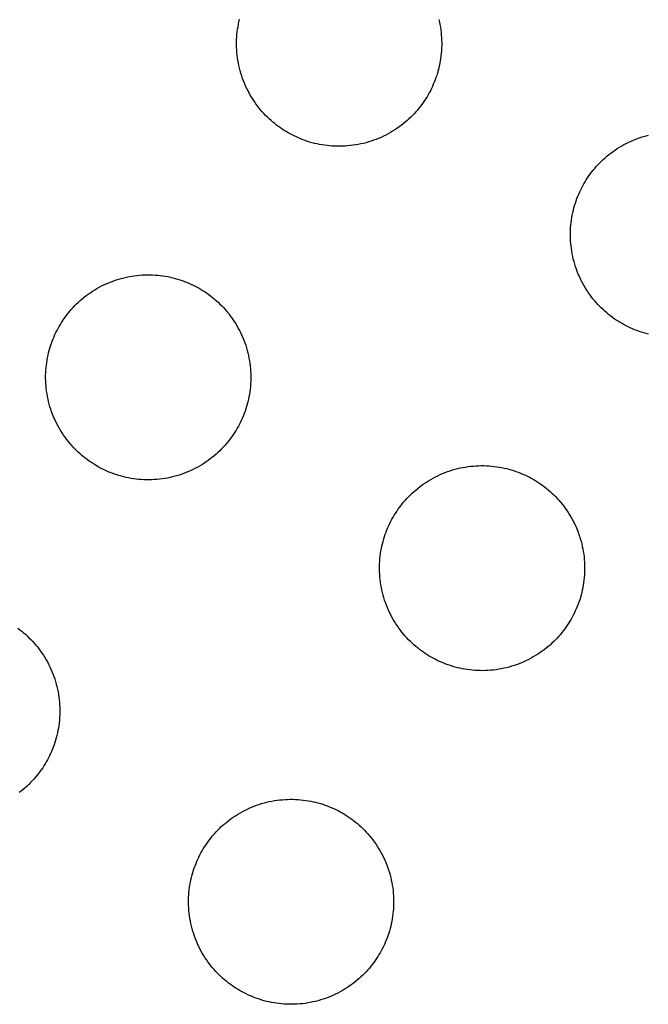
# Model space of a CAD drawing. Units: millimetres. Extents: x -10769 to 17350, y -4423 to 8172.
# Drawn here: x -270 to -154, y 2919 to 3102 of the extents above; entities that cross this region are included whole.
import ezdxf

# ---------------------------------------------------------------- set-up
doc = ezdxf.new("R2010")
doc.units = ezdxf.units.MM
doc.layers.add('Make2D$Visible$Curves', color=7, linetype='Continuous', true_color=0x000000)

msp = doc.modelspace()

# ---------------------------------------------------------------- linework, layer by layer
at = {"layer": 'Make2D$Visible$Curves', "lineweight": -3}
for points in [[(-220.48, 3080.6), (-220.84, 3080.81), (-221.21, 3081.03), (-221.57, 3081.27), (-221.92, 3081.51), (-222.28, 3081.77), (-222.63, 3082.03), (-222.98, 3082.31), (-223.32, 3082.59), (-223.66, 3082.89), (-224, 3083.19), (-224.33, 3083.51), (-224.66, 3083.83), (-224.97, 3084.17), (-225.29, 3084.51), (-225.59, 3084.87), (-225.89, 3085.23), (-226.18, 3085.6), (-226.46, 3085.98), (-226.74, 3086.38), (-227, 3086.77), (-227.26, 3087.18), (-227.51, 3087.6), (-227.74, 3088.02), (-227.97, 3088.45), (-228.19, 3088.89), (-228.39, 3089.33), (-228.58, 3089.78), (-228.77, 3090.23), (-228.94, 3090.69), (-229.1, 3091.16), (-229.25, 3091.63), (-229.38, 3092.1), (-229.5, 3092.58), (-229.61, 3093.06), (-229.71, 3093.54), (-229.8, 3094.02), (-229.87, 3094.51), (-229.93, 3094.99), (-229.98, 3095.48), (-230.01, 3095.96), (-230.04, 3096.45), (-230.05, 3096.94), (-230.05, 3097.42), (-230.03, 3097.9), (-230, 3098.38), (-229.97, 3098.85), (-229.92, 3099.33), (-229.86, 3099.8), (-229.78, 3100.26), (-229.7, 3100.72), (-229.6, 3101.18), (-229.5, 3101.63)], [(-192.58, 3101.61), (-192.47, 3101.13), (-192.38, 3100.65), (-192.29, 3100.17), (-192.22, 3099.68), (-192.16, 3099.19), (-192.11, 3098.71), (-192.07, 3098.22), (-192.05, 3097.74), (-192.04, 3097.25), (-192.04, 3096.77), (-192.06, 3096.29), (-192.08, 3095.81), (-192.12, 3095.33), (-192.17, 3094.86), (-192.23, 3094.39), (-192.31, 3093.93), (-192.39, 3093.47), (-192.48, 3093.01), (-192.59, 3092.56), (-192.7, 3092.12), (-192.83, 3091.68), (-192.96, 3091.24), (-193.11, 3090.82), (-193.26, 3090.4), (-193.42, 3089.98), (-193.59, 3089.58), (-193.77, 3089.18), (-193.95, 3088.79), (-194.14, 3088.4), (-194.34, 3088.03), (-194.55, 3087.66), (-194.76, 3087.29), (-194.99, 3086.93), (-195.22, 3086.57), (-195.46, 3086.21), (-195.72, 3085.86), (-195.98, 3085.51), (-196.26, 3085.16), (-196.54, 3084.81), (-196.84, 3084.47), (-197.14, 3084.14), (-197.46, 3083.81), (-197.78, 3083.48), (-198.12, 3083.16), (-198.46, 3082.85), (-198.82, 3082.55), (-199.18, 3082.25), (-199.55, 3081.96), (-199.94, 3081.67), (-200.33, 3081.4), (-200.73, 3081.14), (-201.13, 3080.88), (-201.55, 3080.63), (-201.97, 3080.4), (-202.4, 3080.17), (-202.84, 3079.95), (-203.28, 3079.75), (-203.73, 3079.55), (-204.19, 3079.37), (-204.65, 3079.2), (-205.11, 3079.04), (-205.58, 3078.89), (-206.05, 3078.76), (-206.53, 3078.63), (-207.01, 3078.52), (-207.49, 3078.43), (-207.97, 3078.34), (-208.46, 3078.27), (-208.94, 3078.21), (-209.43, 3078.16), (-209.92, 3078.12), (-210.4, 3078.1), (-210.89, 3078.09), (-211.37, 3078.09), (-211.85, 3078.11), (-212.33, 3078.13), (-212.8, 3078.17), (-213.28, 3078.22), (-213.75, 3078.28), (-214.21, 3078.36), (-214.67, 3078.44), (-215.13, 3078.53), (-215.58, 3078.64), (-216.02, 3078.75), (-216.46, 3078.88), (-216.89, 3079.01), (-217.32, 3079.16), (-217.74, 3079.31), (-218.15, 3079.47), (-218.56, 3079.64), (-218.96, 3079.82), (-219.35, 3080), (-219.74, 3080.19), (-220.11, 3080.39), (-220.48, 3080.6)], [(-158.62, 3045.21), (-158.99, 3045.43), (-159.35, 3045.65), (-159.71, 3045.88), (-160.07, 3046.13), (-160.42, 3046.38), (-160.77, 3046.65), (-161.12, 3046.92), (-161.47, 3047.2), (-161.81, 3047.5), (-162.14, 3047.81), (-162.47, 3048.12), (-162.8, 3048.45), (-163.12, 3048.78), (-163.43, 3049.13), (-163.73, 3049.48), (-164.03, 3049.84), (-164.32, 3050.22), (-164.6, 3050.6), (-164.88, 3050.99), (-165.14, 3051.39), (-165.4, 3051.8), (-165.65, 3052.21), (-165.88, 3052.63), (-166.11, 3053.06), (-166.33, 3053.5), (-166.53, 3053.94), (-166.73, 3054.39), (-166.91, 3054.85), (-167.08, 3055.31), (-167.24, 3055.77), (-167.39, 3056.24), (-167.52, 3056.72), (-167.65, 3057.19), (-167.76, 3057.67), (-167.85, 3058.15), (-167.94, 3058.64), (-168.01, 3059.12), (-168.07, 3059.61), (-168.12, 3060.09), (-168.16, 3060.58), (-168.18, 3061.07), (-168.19, 3061.55), (-168.19, 3062.03), (-168.17, 3062.51), (-168.15, 3062.99), (-168.11, 3063.47), (-168.06, 3063.94), (-168, 3064.41), (-167.92, 3064.87), (-167.84, 3065.34), (-167.75, 3065.79), (-167.64, 3066.24), (-167.53, 3066.69), (-167.4, 3067.13), (-167.27, 3067.56), (-167.12, 3067.99), (-166.97, 3068.41), (-166.81, 3068.82), (-166.64, 3069.22), (-166.46, 3069.62), (-166.28, 3070.02), (-166.09, 3070.4), (-165.89, 3070.78), (-165.68, 3071.14), (-165.47, 3071.51), (-165.24, 3071.87), (-165.01, 3072.23), (-164.77, 3072.59), (-164.51, 3072.94), (-164.25, 3073.3), (-163.97, 3073.64), (-163.69, 3073.99), (-163.39, 3074.33), (-163.09, 3074.66), (-162.77, 3074.99), (-162.45, 3075.32), (-162.11, 3075.64), (-161.77, 3075.95), (-161.41, 3076.26), (-161.05, 3076.55), (-160.68, 3076.84), (-160.29, 3077.13), (-159.9, 3077.4), (-159.5, 3077.67), (-159.1, 3077.92), (-158.68, 3078.17), (-158.26, 3078.41), (-157.83, 3078.63), (-157.39, 3078.85), (-156.95, 3079.05), (-156.5, 3079.25), (-156.04, 3079.43), (-155.58, 3079.6), (-155.12, 3079.76), (-154.65, 3079.91), (-154.18, 3080.04), (-153.7, 3080.17)], [(-255.85, 3018.77), (-256.21, 3018.98), (-256.58, 3019.2), (-256.94, 3019.44), (-257.29, 3019.68), (-257.65, 3019.93), (-258, 3020.2), (-258.35, 3020.47), (-258.69, 3020.76), (-259.03, 3021.05), (-259.37, 3021.36), (-259.7, 3021.67), (-260.03, 3022), (-260.34, 3022.33), (-260.66, 3022.68), (-260.96, 3023.03), (-261.26, 3023.4), (-261.55, 3023.77), (-261.83, 3024.15), (-262.11, 3024.54), (-262.37, 3024.94), (-262.63, 3025.35), (-262.88, 3025.77), (-263.11, 3026.19), (-263.34, 3026.62), (-263.55, 3027.06), (-263.76, 3027.5), (-263.95, 3027.95), (-264.14, 3028.4), (-264.31, 3028.86), (-264.47, 3029.33), (-264.62, 3029.8), (-264.75, 3030.27), (-264.87, 3030.75), (-264.98, 3031.23), (-265.08, 3031.71), (-265.17, 3032.19), (-265.24, 3032.68), (-265.3, 3033.16), (-265.35, 3033.65), (-265.38, 3034.13), (-265.41, 3034.62), (-265.42, 3035.1), (-265.42, 3035.59), (-265.4, 3036.07), (-265.37, 3036.55), (-265.34, 3037.02), (-265.29, 3037.49), (-265.23, 3037.96), (-265.15, 3038.43), (-265.07, 3038.89), (-264.97, 3039.34), (-264.87, 3039.79), (-264.75, 3040.24), (-264.63, 3040.68), (-264.5, 3041.11), (-264.35, 3041.54), (-264.2, 3041.96), (-264.04, 3042.37), (-263.87, 3042.78), (-263.69, 3043.18), (-263.51, 3043.57), (-263.31, 3043.95), (-263.12, 3044.33), (-262.91, 3044.7), (-262.7, 3045.06), (-262.47, 3045.42), (-262.24, 3045.78), (-262, 3046.14), (-261.74, 3046.5), (-261.48, 3046.85), (-261.2, 3047.2), (-260.92, 3047.54), (-260.62, 3047.88), (-260.32, 3048.22), (-260, 3048.55), (-259.68, 3048.87), (-259.34, 3049.19), (-259, 3049.5), (-258.64, 3049.81), (-258.28, 3050.11), (-257.91, 3050.4), (-257.52, 3050.68), (-257.13, 3050.95), (-256.73, 3051.22), (-256.33, 3051.48), (-255.91, 3051.72), (-255.49, 3051.96), (-255.06, 3052.19), (-254.62, 3052.4), (-254.18, 3052.61), (-253.73, 3052.8), (-253.27, 3052.98), (-252.81, 3053.16), (-252.35, 3053.32), (-251.88, 3053.46), (-251.41, 3053.6), (-250.93, 3053.72), (-250.45, 3053.83), (-249.97, 3053.93), (-249.49, 3054.02), (-249, 3054.09), (-248.52, 3054.15), (-248.03, 3054.2), (-247.54, 3054.23), (-247.06, 3054.25), (-246.57, 3054.27), (-246.09, 3054.26), (-245.61, 3054.25), (-245.13, 3054.22), (-244.65, 3054.18), (-244.18, 3054.13), (-243.71, 3054.07), (-243.25, 3054), (-242.79, 3053.92), (-242.33, 3053.82), (-241.88, 3053.72), (-241.44, 3053.6), (-241, 3053.48), (-240.56, 3053.34), (-240.14, 3053.2), (-239.72, 3053.05), (-239.3, 3052.89), (-238.9, 3052.72), (-238.5, 3052.54), (-238.11, 3052.35), (-237.72, 3052.16), (-237.35, 3051.96), (-236.98, 3051.76)], [(-236.98, 3051.76), (-236.61, 3051.54), (-236.25, 3051.32), (-235.89, 3051.09), (-235.53, 3050.84), (-235.18, 3050.59), (-234.83, 3050.32), (-234.48, 3050.05), (-234.13, 3049.77), (-233.79, 3049.47), (-233.46, 3049.17), (-233.13, 3048.85), (-232.8, 3048.52), (-232.48, 3048.19), (-232.17, 3047.84), (-231.87, 3047.49), (-231.57, 3047.13), (-231.28, 3046.75), (-231, 3046.37), (-230.72, 3045.98), (-230.46, 3045.58), (-230.2, 3045.17), (-229.95, 3044.76), (-229.72, 3044.34), (-229.49, 3043.91), (-229.27, 3043.47), (-229.07, 3043.03), (-228.87, 3042.58), (-228.69, 3042.12), (-228.52, 3041.66), (-228.36, 3041.2), (-228.21, 3040.73), (-228.08, 3040.25), (-227.95, 3039.78), (-227.84, 3039.3), (-227.75, 3038.82), (-227.66, 3038.33), (-227.59, 3037.85), (-227.53, 3037.36), (-227.48, 3036.88), (-227.44, 3036.39), (-227.42, 3035.91), (-227.41, 3035.42), (-227.41, 3034.94), (-227.43, 3034.46), (-227.45, 3033.98), (-227.49, 3033.5), (-227.54, 3033.03), (-227.6, 3032.56), (-227.68, 3032.1), (-227.76, 3031.64), (-227.85, 3031.18), (-227.96, 3030.73), (-228.07, 3030.28), (-228.2, 3029.84), (-228.33, 3029.41), (-228.48, 3028.98), (-228.63, 3028.56), (-228.79, 3028.15), (-228.96, 3027.75), (-229.14, 3027.35), (-229.32, 3026.95), (-229.51, 3026.57), (-229.71, 3026.19), (-229.92, 3025.83), (-230.13, 3025.46), (-230.36, 3025.1), (-230.59, 3024.74), (-230.83, 3024.38), (-231.09, 3024.03), (-231.35, 3023.67), (-231.63, 3023.33), (-231.91, 3022.98), (-232.21, 3022.64), (-232.51, 3022.31), (-232.83, 3021.98), (-233.15, 3021.65), (-233.49, 3021.33), (-233.83, 3021.02), (-234.19, 3020.71), (-234.55, 3020.42), (-234.92, 3020.13), (-235.31, 3019.84), (-235.7, 3019.57), (-236.1, 3019.3), (-236.5, 3019.05), (-236.92, 3018.8), (-237.34, 3018.56), (-237.77, 3018.34), (-238.21, 3018.12), (-238.65, 3017.92), (-239.1, 3017.72), (-239.56, 3017.54), (-240.02, 3017.37), (-240.48, 3017.21), (-240.95, 3017.06), (-241.42, 3016.93), (-241.9, 3016.8), (-242.38, 3016.69), (-242.86, 3016.59), (-243.34, 3016.51), (-243.83, 3016.43), (-244.31, 3016.37), (-244.8, 3016.33), (-245.29, 3016.29), (-245.77, 3016.27), (-246.26, 3016.26), (-246.74, 3016.26), (-247.22, 3016.28), (-247.7, 3016.3), (-248.17, 3016.34), (-248.65, 3016.39), (-249.12, 3016.45), (-249.58, 3016.52), (-250.04, 3016.61), (-250.5, 3016.7), (-250.95, 3016.81), (-251.39, 3016.92), (-251.83, 3017.05), (-252.26, 3017.18), (-252.69, 3017.32), (-253.11, 3017.48), (-253.52, 3017.64), (-253.93, 3017.81), (-254.33, 3017.99), (-254.72, 3018.17), (-255.11, 3018.36), (-255.48, 3018.56), (-255.85, 3018.77)], [(-153.72, 3043.25), (-154.16, 3043.37), (-154.6, 3043.49), (-155.04, 3043.63), (-155.46, 3043.77), (-155.88, 3043.92), (-156.3, 3044.08), (-156.7, 3044.25), (-157.1, 3044.43), (-157.49, 3044.62), (-157.88, 3044.81), (-158.25, 3045.01), (-158.62, 3045.21)], [(-193.99, 2983.38), (-194.36, 2983.59), (-194.72, 2983.82), (-195.08, 2984.05), (-195.44, 2984.3), (-195.79, 2984.55), (-196.14, 2984.81), (-196.49, 2985.09), (-196.84, 2985.37), (-197.18, 2985.67), (-197.51, 2985.97), (-197.84, 2986.29), (-198.17, 2986.61), (-198.48, 2986.95), (-198.8, 2987.29), (-199.1, 2987.65), (-199.4, 2988.01), (-199.69, 2988.39), (-199.97, 2988.77), (-200.25, 2989.16), (-200.51, 2989.56), (-200.77, 2989.97), (-201.02, 2990.38), (-201.25, 2990.8), (-201.48, 2991.23), (-201.7, 2991.67), (-201.9, 2992.11), (-202.1, 2992.56), (-202.28, 2993.02), (-202.45, 2993.48), (-202.61, 2993.94), (-202.76, 2994.41), (-202.89, 2994.88), (-203.02, 2995.36), (-203.13, 2995.84), (-203.22, 2996.32), (-203.31, 2996.81), (-203.38, 2997.29), (-203.44, 2997.78), (-203.49, 2998.26), (-203.53, 2998.75), (-203.55, 2999.23), (-203.56, 2999.72), (-203.56, 3000.2), (-203.54, 3000.68), (-203.52, 3001.16), (-203.48, 3001.64), (-203.43, 3002.11), (-203.37, 3002.58), (-203.29, 3003.04), (-203.21, 3003.5), (-203.12, 3003.96), (-203.01, 3004.41), (-202.9, 3004.85), (-202.77, 3005.29), (-202.64, 3005.73), (-202.49, 3006.15), (-202.34, 3006.57), (-202.18, 3006.99), (-202.01, 3007.39), (-201.83, 3007.79), (-201.65, 3008.18), (-201.46, 3008.57), (-201.26, 3008.94), (-201.05, 3009.31), (-200.84, 3009.68), (-200.61, 3010.04), (-200.38, 3010.4), (-200.14, 3010.76), (-199.88, 3011.11), (-199.62, 3011.46), (-199.34, 3011.81), (-199.06, 3012.16), (-198.76, 3012.5), (-198.46, 3012.83), (-198.14, 3013.16), (-197.82, 3013.49), (-197.48, 3013.81), (-197.14, 3014.12), (-196.78, 3014.42), (-196.42, 3014.72), (-196.05, 3015.01), (-195.66, 3015.3), (-195.27, 3015.57), (-194.87, 3015.83), (-194.47, 3016.09), (-194.05, 3016.34), (-193.63, 3016.57), (-193.2, 3016.8), (-192.76, 3017.02), (-192.32, 3017.22), (-191.87, 3017.42), (-191.41, 3017.6), (-190.95, 3017.77), (-190.49, 3017.93), (-190.02, 3018.08), (-189.55, 3018.21), (-189.07, 3018.34), (-188.59, 3018.45), (-188.11, 3018.54), (-187.63, 3018.63), (-187.14, 3018.7), (-186.66, 3018.76), (-186.17, 3018.81), (-185.68, 3018.85), (-185.2, 3018.87), (-184.71, 3018.88), (-184.23, 3018.88), (-183.75, 3018.86), (-183.27, 3018.84), (-182.8, 3018.8), (-182.32, 3018.75), (-181.85, 3018.69), (-181.39, 3018.61), (-180.93, 3018.53), (-180.47, 3018.44), (-180.02, 3018.33), (-179.58, 3018.22), (-179.14, 3018.09), (-178.71, 3017.96), (-178.28, 3017.81), (-177.86, 3017.66), (-177.44, 3017.5), (-177.04, 3017.33), (-176.64, 3017.15), (-176.25, 3016.97), (-175.86, 3016.78), (-175.49, 3016.58), (-175.12, 3016.37)], [(-175.12, 3016.37), (-174.76, 3016.16), (-174.39, 3015.94), (-174.03, 3015.7), (-173.68, 3015.46), (-173.32, 3015.2), (-172.97, 3014.94), (-172.62, 3014.66), (-172.28, 3014.38), (-171.93, 3014.08), (-171.6, 3013.78), (-171.27, 3013.46), (-170.94, 3013.14), (-170.63, 3012.8), (-170.31, 3012.46), (-170.01, 3012.1), (-169.71, 3011.74), (-169.42, 3011.37), (-169.14, 3010.99), (-168.86, 3010.59), (-168.6, 3010.2), (-168.34, 3009.79), (-168.09, 3009.37), (-167.86, 3008.95), (-167.63, 3008.52), (-167.41, 3008.08), (-167.21, 3007.64), (-167.02, 3007.19), (-166.83, 3006.74), (-166.66, 3006.28), (-166.5, 3005.81), (-166.35, 3005.34), (-166.22, 3004.87), (-166.1, 3004.39), (-165.99, 3003.91), (-165.89, 3003.43), (-165.8, 3002.95), (-165.73, 3002.46), (-165.67, 3001.98), (-165.62, 3001.49), (-165.59, 3001.01), (-165.56, 3000.52), (-165.55, 3000.04), (-165.55, 2999.55), (-165.57, 2999.07), (-165.59, 2998.59), (-165.63, 2998.12), (-165.68, 2997.64), (-165.74, 2997.17), (-165.82, 2996.71), (-165.9, 2996.25), (-166, 2995.79), (-166.1, 2995.34), (-166.22, 2994.9), (-166.34, 2994.46), (-166.47, 2994.03), (-166.62, 2993.6), (-166.77, 2993.18), (-166.93, 2992.77), (-167.1, 2992.36), (-167.28, 2991.96), (-167.46, 2991.57), (-167.66, 2991.19), (-167.85, 2990.81), (-168.06, 2990.44), (-168.27, 2990.08), (-168.5, 2989.71), (-168.73, 2989.35), (-168.97, 2989), (-169.23, 2988.64), (-169.49, 2988.29), (-169.77, 2987.94), (-170.05, 2987.6), (-170.35, 2987.26), (-170.65, 2986.92), (-170.97, 2986.59), (-171.29, 2986.27), (-171.63, 2985.95), (-171.97, 2985.63), (-172.33, 2985.33), (-172.69, 2985.03), (-173.06, 2984.74), (-173.45, 2984.46), (-173.84, 2984.18), (-174.24, 2983.92), (-174.64, 2983.66), (-175.06, 2983.42), (-175.48, 2983.18), (-175.91, 2982.95), (-176.35, 2982.74), (-176.79, 2982.53), (-177.24, 2982.34), (-177.7, 2982.15), (-178.16, 2981.98), (-178.62, 2981.82), (-179.09, 2981.68), (-179.56, 2981.54), (-180.04, 2981.42), (-180.52, 2981.31), (-181, 2981.21), (-181.48, 2981.12), (-181.97, 2981.05), (-182.45, 2980.99), (-182.94, 2980.94), (-183.43, 2980.91), (-183.91, 2980.88), (-184.4, 2980.87), (-184.88, 2980.88), (-185.36, 2980.89), (-185.84, 2980.92), (-186.32, 2980.95), (-186.79, 2981), (-187.26, 2981.07), (-187.72, 2981.14), (-188.18, 2981.22), (-188.64, 2981.32), (-189.09, 2981.42), (-189.53, 2981.54), (-189.97, 2981.66), (-190.41, 2981.8), (-190.83, 2981.94), (-191.25, 2982.09), (-191.67, 2982.25), (-192.07, 2982.42), (-192.47, 2982.6), (-192.86, 2982.78), (-193.25, 2982.98), (-193.62, 2983.18), (-193.99, 2983.38)], [(-270.56, 2988.73), (-270.21, 2988.47), (-269.86, 2988.19), (-269.52, 2987.91), (-269.18, 2987.61), (-268.84, 2987.31), (-268.51, 2986.99), (-268.19, 2986.67), (-267.87, 2986.33), (-267.56, 2985.99), (-267.25, 2985.63), (-266.95, 2985.27), (-266.66, 2984.89), (-266.38, 2984.51), (-266.11, 2984.12), (-265.84, 2983.72), (-265.59, 2983.31), (-265.34, 2982.9), (-265.1, 2982.48), (-264.88, 2982.05), (-264.66, 2981.61), (-264.45, 2981.17), (-264.26, 2980.72), (-264.08, 2980.26), (-263.91, 2979.8), (-263.75, 2979.34), (-263.6, 2978.87), (-263.46, 2978.39), (-263.34, 2977.92), (-263.23, 2977.44), (-263.13, 2976.96), (-263.05, 2976.47), (-262.97, 2975.99), (-262.91, 2975.5), (-262.86, 2975.02), (-262.83, 2974.53), (-262.81, 2974.05), (-262.8, 2973.56), (-262.8, 2973.08), (-262.81, 2972.6), (-262.84, 2972.12), (-262.88, 2971.64), (-262.93, 2971.17), (-262.99, 2970.7), (-263.06, 2970.24), (-263.15, 2969.78), (-263.24, 2969.32), (-263.34, 2968.87), (-263.46, 2968.43), (-263.58, 2967.99), (-263.72, 2967.55), (-263.86, 2967.13), (-264.01, 2966.71), (-264.18, 2966.29), (-264.35, 2965.89), (-264.52, 2965.49), (-264.71, 2965.1), (-264.9, 2964.71), (-265.1, 2964.34), (-265.3, 2963.97), (-265.52, 2963.6), (-265.74, 2963.24), (-265.97, 2962.88), (-266.22, 2962.52), (-266.47, 2962.17), (-266.74, 2961.82), (-267.01, 2961.47), (-267.3, 2961.12), (-267.59, 2960.78), (-267.9, 2960.45), (-268.21, 2960.12), (-268.54, 2959.79), (-268.87, 2959.47), (-269.22, 2959.16), (-269.57, 2958.86), (-269.94, 2958.56), (-270.31, 2958.27)], [(-229.38, 2921.52), (-229.74, 2921.74), (-230.1, 2921.96), (-230.46, 2922.19), (-230.82, 2922.44), (-231.18, 2922.69), (-231.53, 2922.95), (-231.88, 2923.23), (-232.22, 2923.51), (-232.56, 2923.81), (-232.9, 2924.11), (-233.23, 2924.43), (-233.55, 2924.76), (-233.87, 2925.09), (-234.18, 2925.44), (-234.49, 2925.79), (-234.79, 2926.15), (-235.08, 2926.53), (-235.36, 2926.91), (-235.63, 2927.3), (-235.9, 2927.7), (-236.16, 2928.11), (-236.4, 2928.52), (-236.64, 2928.94), (-236.87, 2929.37), (-237.08, 2929.81), (-237.29, 2930.25), (-237.48, 2930.7), (-237.66, 2931.16), (-237.84, 2931.62), (-237.99, 2932.08), (-238.14, 2932.55), (-238.28, 2933.03), (-238.4, 2933.5), (-238.51, 2933.98), (-238.61, 2934.46), (-238.69, 2934.95), (-238.77, 2935.43), (-238.83, 2935.92), (-238.88, 2936.4), (-238.91, 2936.89), (-238.93, 2937.37), (-238.94, 2937.86), (-238.94, 2938.34), (-238.93, 2938.82), (-238.9, 2939.3), (-238.86, 2939.78), (-238.81, 2940.25), (-238.75, 2940.72), (-238.68, 2941.18), (-238.6, 2941.64), (-238.5, 2942.1), (-238.4, 2942.55), (-238.28, 2943), (-238.16, 2943.43), (-238.02, 2943.87), (-237.88, 2944.29), (-237.73, 2944.71), (-237.56, 2945.13), (-237.39, 2945.53), (-237.22, 2945.93), (-237.03, 2946.32), (-236.84, 2946.71), (-236.64, 2947.09), (-236.44, 2947.45), (-236.22, 2947.82), (-236, 2948.18), (-235.77, 2948.54), (-235.52, 2948.9), (-235.27, 2949.25), (-235, 2949.6), (-234.73, 2949.95), (-234.44, 2950.3), (-234.15, 2950.64), (-233.84, 2950.97), (-233.53, 2951.3), (-233.2, 2951.63), (-232.87, 2951.95), (-232.52, 2952.26), (-232.17, 2952.56), (-231.8, 2952.86), (-231.43, 2953.15), (-231.05, 2953.44), (-230.66, 2953.71), (-230.26, 2953.98), (-229.85, 2954.23), (-229.44, 2954.48), (-229.01, 2954.72), (-228.58, 2954.94), (-228.15, 2955.16), (-227.7, 2955.36), (-227.25, 2955.56), (-226.8, 2955.74), (-226.34, 2955.91), (-225.87, 2956.07), (-225.41, 2956.22), (-224.93, 2956.35), (-224.46, 2956.48), (-223.98, 2956.59), (-223.5, 2956.69), (-223.01, 2956.77), (-222.53, 2956.84), (-222.04, 2956.91), (-221.56, 2956.95), (-221.07, 2956.99), (-220.58, 2957.01), (-220.1, 2957.02), (-219.62, 2957.02), (-219.14, 2957), (-218.66, 2956.98), (-218.18, 2956.94), (-217.71, 2956.89), (-217.24, 2956.83), (-216.77, 2956.76), (-216.31, 2956.67), (-215.86, 2956.58), (-215.41, 2956.47), (-214.96, 2956.36), (-214.52, 2956.23), (-214.09, 2956.1), (-213.66, 2955.95), (-213.24, 2955.8), (-212.83, 2955.64), (-212.42, 2955.47), (-212.03, 2955.29), (-211.63, 2955.11), (-211.25, 2954.92), (-210.87, 2954.72), (-210.5, 2954.51)], [(-210.5, 2954.51), (-210.14, 2954.3), (-209.78, 2954.08), (-209.42, 2953.84), (-209.06, 2953.6), (-208.71, 2953.34), (-208.35, 2953.08), (-208.01, 2952.81), (-207.66, 2952.52), (-207.32, 2952.23), (-206.99, 2951.92), (-206.65, 2951.61), (-206.33, 2951.28), (-206.01, 2950.94), (-205.7, 2950.6), (-205.39, 2950.25), (-205.1, 2949.88), (-204.8, 2949.51), (-204.52, 2949.13), (-204.25, 2948.74), (-203.98, 2948.34), (-203.73, 2947.93), (-203.48, 2947.51), (-203.24, 2947.09), (-203.02, 2946.66), (-202.8, 2946.22), (-202.59, 2945.78), (-202.4, 2945.33), (-202.22, 2944.88), (-202.05, 2944.42), (-201.89, 2943.95), (-201.74, 2943.48), (-201.6, 2943.01), (-201.48, 2942.53), (-201.37, 2942.05), (-201.27, 2941.57), (-201.19, 2941.09), (-201.11, 2940.6), (-201.05, 2940.12), (-201.01, 2939.63), (-200.97, 2939.15), (-200.95, 2938.66), (-200.94, 2938.18), (-200.94, 2937.69), (-200.95, 2937.21), (-200.98, 2936.73), (-201.02, 2936.26), (-201.07, 2935.78), (-201.13, 2935.32), (-201.2, 2934.85), (-201.29, 2934.39), (-201.38, 2933.94), (-201.49, 2933.48), (-201.6, 2933.04), (-201.73, 2932.6), (-201.86, 2932.17), (-202, 2931.74), (-202.16, 2931.32), (-202.32, 2930.91), (-202.49, 2930.5), (-202.66, 2930.1), (-202.85, 2929.71), (-203.04, 2929.33), (-203.24, 2928.95), (-203.45, 2928.58), (-203.66, 2928.22), (-203.88, 2927.86), (-204.12, 2927.5), (-204.36, 2927.14), (-204.61, 2926.78), (-204.88, 2926.43), (-205.15, 2926.08), (-205.44, 2925.74), (-205.73, 2925.4), (-206.04, 2925.06), (-206.35, 2924.73), (-206.68, 2924.41), (-207.01, 2924.09), (-207.36, 2923.78), (-207.71, 2923.47), (-208.08, 2923.17), (-208.45, 2922.88), (-208.83, 2922.6), (-209.22, 2922.32), (-209.62, 2922.06), (-210.03, 2921.8), (-210.44, 2921.56), (-210.87, 2921.32), (-211.3, 2921.09), (-211.73, 2920.88), (-212.18, 2920.67), (-212.63, 2920.48), (-213.08, 2920.29), (-213.54, 2920.12), (-214.01, 2919.96), (-214.48, 2919.82), (-214.95, 2919.68), (-215.43, 2919.56), (-215.9, 2919.45), (-216.39, 2919.35), (-216.87, 2919.26), (-217.35, 2919.19), (-217.84, 2919.13), (-218.33, 2919.08), (-218.81, 2919.05), (-219.3, 2919.02), (-219.78, 2919.01), (-220.27, 2919.02), (-220.75, 2919.03), (-221.23, 2919.06), (-221.7, 2919.1), (-222.17, 2919.15), (-222.64, 2919.21), (-223.11, 2919.28), (-223.57, 2919.36), (-224.02, 2919.46), (-224.47, 2919.56), (-224.92, 2919.68), (-225.36, 2919.8), (-225.79, 2919.94), (-226.22, 2920.08), (-226.64, 2920.23), (-227.05, 2920.39), (-227.46, 2920.56), (-227.86, 2920.74), (-228.25, 2920.93), (-228.63, 2921.12), (-229.01, 2921.32), (-229.38, 2921.52)]]:
    msp.add_lwpolyline(points, dxfattribs=at)

doc.saveas('drawing.dxf')
